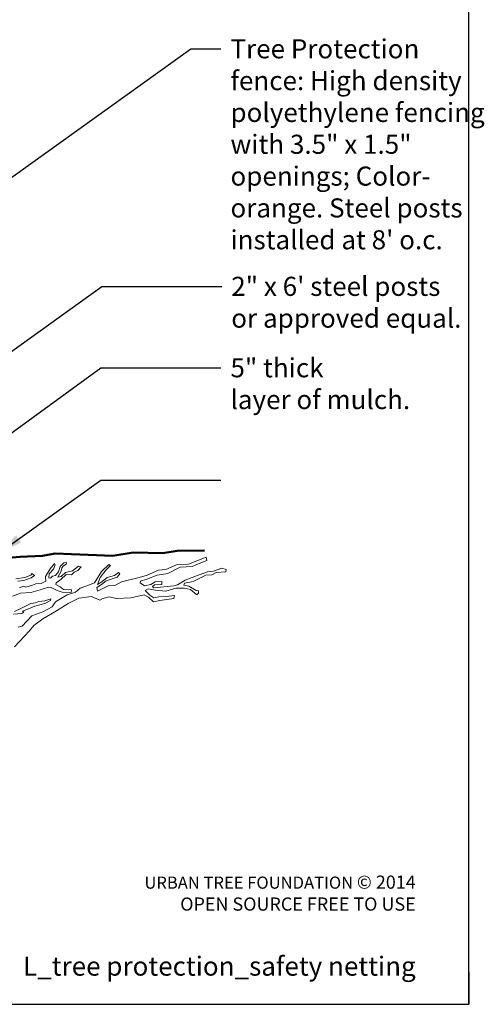
# Model space of a CAD drawing. Units: inches. Extents: x 3 to 446, y -16 to 386.
# Drawn here: x 341 to 446, y -16 to 207 of the extents above; entities that cross this region are included whole.
import ezdxf
from ezdxf.enums import TextEntityAlignment as Align

# ---------------------------------------------------------------- set-up
doc = ezdxf.new("R2010")
doc.units = ezdxf.units.IN
doc.header["$LTSCALE"] = 48
doc.header["$MEASUREMENT"] = 0
doc.layers.add('D-NPLT', color=211, linetype='Continuous', plot=False)
doc.layers.add('LG-DETL-ANNO-NPLT', color=111, linetype='Continuous', plot=False)
for name, color, linetype in [('D-TEXT-035M', 123, 'Continuous'), ('L-DETL-TEXT-025M', 2, 'Continuous'), ('LG-ANNO-025M', 2, 'Continuous')]:
    doc.layers.add(name, color=color, linetype=linetype)
for name, color, linetype, lineweight in [('L-CALLOUT', 7, 'Continuous', 5), ('L-DETL-025M', 3, 'Continuous', 18), ('L-DETL-050M', 5, 'Continuous', 50)]:
    doc.layers.add(name, color=color, linetype=linetype, lineweight=lineweight)
doc.styles.add('DETAIL TEXT', font='arial.ttf')
doc.dimstyles.new('LandFX-QLEADER-TEXT-SDIM48', dxfattribs={"dimscale": 48, "dimtxt": 0.09, "dimasz": 0.18, "dimexe": 0.18, "dimexo": 0.0625, "dimgap": 0.045, "dimtad": 0, "dimtih": 1, "dimtoh": 1, "dimdec": 4, "dimzin": 0, "dimdsep": 46, "dimlunit": 4, "dimtxsty": 'DETAIL TEXT', "dimcen": 0.09, "dimadec": 0, "dimazin": 0, "dimtfac": 1, "dimtdec": 4, "dimtofl": 0, "dimtmove": 0, "dimatfit": 3, "dimfxl": 1, "dimtolj": 1, "dimtzin": 0, "dimarcsym": 0})

msp = doc.modelspace()

# ---------------------------------------------------------------- linework, layer by layer
at = {"layer": 'D-NPLT'}
for p in [(442.86, -8.51), (435.66, -15.71)]:
    msp.add_line(p, (442.86, -15.71), dxfattribs=at)
at = {"layer": 'L-DETL-025M'}
for points in [[(340.9, 69.59), (341.8, 69.84), (343.95, 72.17), (346.46, 73.07), (348.6, 74.2), (349.36, 75.33), (351.94, 76.89), (353.83, 77.54), (354.92, 78.41), (356.44, 78.99), (358.18, 79.61), (359.74, 82.19), (361.38, 83.79), (361.74, 83.57), (360.72, 82.48), (359.45, 80.88), (358.84, 79.25), (359.82, 79.86), (361.05, 80.88), (362.65, 81.32), (363.6, 82.01), (363.92, 81.68), (363.3, 80.92), (360.8, 80.08), (359.74, 79.28), (358.65, 78.59), (358.8, 77.72), (361.27, 78.96), (362.72, 79.07), (364.29, 79.83), (368.28, 80.88), (370.1, 81.35), (372.64, 82.52), (374.28, 82.62), (376.89, 83.79), (379.4, 83.9), (383.4, 85.42), (383.58, 84.73), (381.87, 84), (380.27, 83.31), (377.51, 83.17), (374.79, 81.75), (372.35, 81.35), (369.99, 80.48), (368.57, 80.01), (368.46, 79.65), (369.45, 78.99), (370.94, 79.25), (371.92, 79.83), (373.41, 79.94), (373.37, 79.28), (371.77, 79.21), (371.26, 78.81), (371.55, 78.48), (376.13, 78.99), (376.97, 79.21), (378.64, 80.23), (381.84, 81.43), (383.73, 82.15), (385.07, 82.3), (386.96, 82.99), (387.94, 82.62), (387.91, 82.15), (385.69, 81.97), (384.71, 81.46), (383.36, 81.39), (380.49, 79.97), (378.49, 79.57), (378.38, 79.1), (379.47, 78.88), (381.15, 77.94), (381.66, 77.83), (381.69, 77.29), (381.29, 76.96), (379.87, 78.12), (378.53, 78.45), (376.57, 78.41), (374.28, 77.79), (371.99, 77.98), (370.28, 78.27), (369.59, 77.87), (370.68, 76.85), (371.55, 76.27), (372.75, 76.45), (375.04, 76.63), (376.28, 76.78), (376.1, 76.09), (372.97, 75.62), (371.48, 75.36), (370.39, 76.38), (369.37, 76.92), (366.36, 76.27), (363.09, 76.12), (361.49, 76.49), (360.03, 76.12), (359.34, 75.69), (357.49, 76.56), (354.62, 76.2), (352.19, 75), (349.57, 73.33), (346.48, 71.46), (344.41, 70.01), (343.43, 68.77), (340.05, 65.18)], [(341.16, 78.54), (341.98, 78.92), (342.61, 78.69), (344.12, 79.12), (344.85, 79.44), (346.09, 79.5), (347.13, 80.05), (347.08, 81.09), (348.15, 82.8), (349.1, 84.05), (349.22, 83.7), (348.87, 82.71), (347.91, 81.67), (347.8, 80.77), (348.17, 80.66), (348.64, 81.18), (349.36, 81.27), (350, 82.13), (350.41, 83.35), (351.22, 84.19), (351.83, 84.22), (351.74, 83.87), (351.16, 83.47), (350.78, 83.06), (350.61, 82.28), (349.88, 80.95), (350.64, 81.09), (351.56, 81.99), (353.16, 82.34), (354.52, 83.44), (355.1, 83.26), (354.4, 82.42), (353.54, 82.02), (352.93, 81.47), (351.77, 81.53), (350.55, 80.43), (349.51, 79.67), (349.42, 79.27), (350.35, 78.75), (351.16, 78.17), (352.98, 78.05), (352.84, 77.44), (350.81, 77.56), (349.71, 77.91), (348.35, 78.6), (347.71, 78.63), (345.84, 78.05), (343.73, 77.43), (341.44, 77.29), (339.59, 76.6)], [(340.32, 80.54), (342.35, 80.86), (343.72, 81.41), (343.95, 81.73), (344.56, 81.29), (343.83, 80.74), (342.15, 80.14), (340.73, 80.02)], [(340.06, 73.18), (341.51, 73.84), (343.73, 75), (344.78, 75.11), (345.55, 75.4), (346.89, 75.54), (348.27, 76.05), (348.2, 75.62), (346.93, 74.96), (344.68, 74.38), (342.82, 73.62), (341.84, 73.26), (342.13, 73), (341.73, 72.71), (339.73, 72.57)]]:
    msp.add_lwpolyline(points, dxfattribs=at)
at = {"layer": 'L-DETL-050M'}
msp.add_lwpolyline([(317.38, 85.38), (317.8, 85.33), (321.7, 85.49), (326.8, 85.81), (332.14, 85.97), (338.6, 85.33), (341.3, 85.49), (346.4, 85.73), (349.27, 86.28), (362.3, 85.74), (366.93, 86.52), (373.62, 86.38), (376.83, 86.87), (383.02, 86.95)], dxfattribs=at)
at = {"layer": 'LG-DETL-ANNO-NPLT'}
msp.add_lwpolyline([(3.37, -15.71), (442.86, -15.71), (442.86, 335.31), (3.37, 335.31)], close=True, dxfattribs=at)

# ---------------------------------------------------------------- texts
at = {"layer": 'D-TEXT-035M', "style": 'DETAIL TEXT'}
msp.add_text('L_tree protection_safety netting', height=4.32, dxfattribs=at).set_placement((430.86, -9.24), align=Align.RIGHT)
at = {"layer": 'L-DETL-TEXT-025M', "insert": (430.86, 13.42), "char_height": 2.75, "width": 173.1665, "attachment_point": 3, "style": 'DETAIL TEXT'}
msp.add_mtext('URBAN TREE FOUNDATION {\\H1.0833x;© 2014\\POPEN SOURCE FREE TO USE}', dxfattribs=at)
at = {"layer": 'LG-ANNO-025M', "char_height": 4.32, "attachment_point": 1, "style": 'DETAIL TEXT'}
for s, insert in [('Tree Protection \\Pfence: High density \\Ppolyethylene fencing \\Pwith 3.5" x 1.5" \\Popenings; Color- \\Porange. Steel posts \\Pinstalled at 8\' o.c.', (388.93, 202.62)), ('2" x 6\' steel posts\\Por approved equal. ', (389.11, 148.88)), ('5" thick \\Player of mulch.', (388.93, 130.46))]:
    msp.add_mtext(s, dxfattribs=dict(at, insert=insert))

# ---------------------------------------------------------------- leaders
at = {"layer": 'L-CALLOUT'}
for points in [[(284.07, 131.84), (379.97, 200.46), (386.77, 200.46)], [(317.37, 116.21), (359.78, 146.72), (386.95, 146.72)]]:
    msp.add_leader(points, dimstyle='LandFX-QLEADER-TEXT-SDIM48', override={"dimasz": 0.125, "dimgap": 0.045, "dimtad": 0}, dxfattribs=at)
at = {"layer": 'L-CALLOUT', "annotation_type": 0, "has_hookline": 1, "hookline_direction": 0}
for points, text_width in [([(304.78, 88.43), (359.6, 128.3), (386.77, 128.3)], 38.33), ([(336.06, 86.07), (359.6, 102.85), (386.77, 102.85)], 49.54)]:
    msp.add_leader(points, dimstyle='LandFX-QLEADER-TEXT-SDIM48', override={"dimasz": 0.125, "dimgap": 0.045, "dimtad": 0}, dxfattribs=dict(at, text_width=text_width))

doc.saveas('drawing.dxf')
